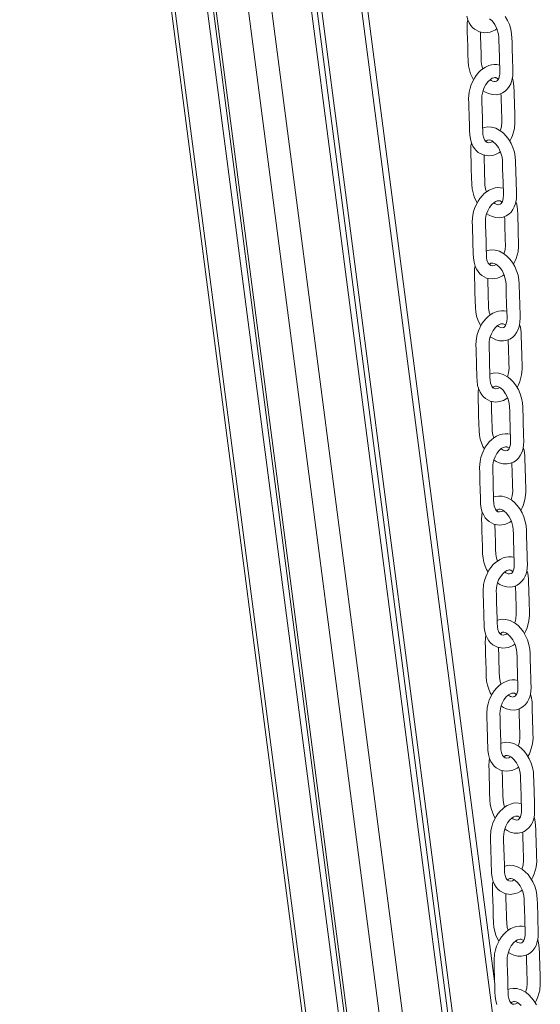
# Model space of a CAD drawing. Units: millimetres. Extents: x -3648 to 22160, y -9343 to 2829.
# Drawn here: x 11696 to 12013, y -6844 to -6245 of the extents above; entities that cross this region are included whole.
import ezdxf

# ---------------------------------------------------------------- set-up
doc = ezdxf.new("R2010")
doc.units = ezdxf.units.MM

msp = doc.modelspace()

# ---------------------------------------------------------------- linework, layer by layer
at = {"color": 8, "linetype": 'Continuous', "lineweight": 15}
for p, q in [((11754.01, -5504.44), (11970.9, -7166.87)), ((11740.69, -5511.09), (11959.84, -7190.8)), ((11810.82, -5520.26), (11988.7, -6883.65)), ((11698.61, -5530.17), (11913.43, -7176.67))]:
    msp.add_line(p, q, dxfattribs=at)
at = {"color": 7, "linetype": 'Continuous', "lineweight": 15}
for p, q in [((11778.74, -5508.13), (11989.42, -7122.94)), ((11782.22, -5509.45), (11991.59, -7114.19)), ((11785.32, -5510.62), (11993.9, -7109.34)), ((11720.71, -5520.51), (11937.77, -7184.18)), ((11722.1, -5519.88), (11939.7, -7187.74)), ((11717.29, -5522.06), (11934.31, -7185.47)), ((11985.57, -6831.12), (11814.73, -5521.73)), ((11696.47, -5531.06), (11910.85, -7174.25))]:
    msp.add_line(p, q, dxfattribs=at)
at = {"color": 7, "linetype": 'Continuous', "lineweight": 15, "flags": 128}
for points in [[(11968.55, -6242.55), (11969.2, -6244.85), (11970.06, -6246.74), (11971.03, -6248.27), (11972.08, -6249.5), (11973.29, -6250.58), (11976.23, -6252.16), (11979.54, -6252.71), (11982.77, -6252.25), (11984.29, -6251.7), (11985.96, -6250.84), (11986.87, -6250.21)], [(11969.17, -6244.74), (11968.87, -6246.57), (11968.79, -6249.37), (11968.86, -6252.05), (11968.99, -6256.31), (11969.12, -6260.88), (11969.26, -6265.66), (11969.4, -6270.18), (11969.64, -6272.76), (11970.15, -6275.25), (11970.89, -6277.6), (11971.81, -6279.76), (11972.69, -6281.26)], [(11978.44, -6287.87), (11978.61, -6288.01), (11979.91, -6288.81), (11981.75, -6289.65), (11984.13, -6290.26), (11986.51, -6290.35), (11988.56, -6289.97), (11990.32, -6289.26), (11991.92, -6288.22), (11993.32, -6286.87), (11994.46, -6285.32), (11995.28, -6283.77), (11995.84, -6282.28), (11996.25, -6280.73), (11996.54, -6278.84), (11996.64, -6276.58), (11996.55, -6273.23), (11996.46, -6270.04), (11996.36, -6266.96), (11996.27, -6263.79), (11996.17, -6260.41), (11996.11, -6258.21), (11996.04, -6255.92), (11995.86, -6253.23), (11995.33, -6250.42), (11994.49, -6247.71), (11993.36, -6245.14), (11991.99, -6242.79)], [(11982.48, -6244.12), (11984, -6245.5), (11985.6, -6247.63), (11986.94, -6250.36), (11987.81, -6253.49), (11988.03, -6255.62), (11988.11, -6258.24), (11988.18, -6260.85), (11988.41, -6268.68), (11988.64, -6276.12), (11988.65, -6277.05), (11988.61, -6277.87), (11988.52, -6278.62), (11988.01, -6280.44), (11987.68, -6281.09), (11987.29, -6281.63), (11986.67, -6282.14), (11985.75, -6282.39)], [(11978.38, -6274.55), (11977.8, -6272.87), (11977.41, -6270.28), (11977.31, -6267.26), (11977.23, -6264.33), (11977.15, -6261.57), (11977.07, -6258.84), (11976.99, -6256.26), (11976.91, -6253.62), (11976.87, -6252.26)], [(11981.95, -6272.67), (11980.01, -6273.53), (11978.35, -6274.56), (11976.98, -6275.66), (11975.87, -6276.73), (11974.31, -6278.58), (11973.21, -6280.2), (11971.27, -6284.16), (11970.53, -6286.46), (11970.01, -6288.81), (11969.71, -6292.56), (11969.79, -6295.7), (11969.89, -6298.83), (11969.98, -6302.01), (11970.08, -6305.33), (11970.14, -6307.52), (11970.21, -6309.8), (11970.29, -6312.16), (11970.39, -6314.7), (11970.75, -6317.41), (11971.41, -6319.7), (11972.27, -6321.6), (11973.24, -6323.13), (11974.28, -6324.36), (11975.5, -6325.44), (11978.44, -6327.01), (11981.75, -6327.56), (11984.98, -6327.1), (11986.5, -6326.56), (11988.17, -6325.7), (11989.07, -6325.07)], [(11981.59, -6282.26), (11982.93, -6281.06), (11984.06, -6280.39), (11984.94, -6280.08), (11985.55, -6279.98), (11986, -6279.98), (11986.32, -6280.03), (11986.62, -6280.12), (11987.45, -6280.63), (11987.74, -6280.98)], [(11994.78, -6318.66), (11995.63, -6317.03), (11996.42, -6315.13), (11997.55, -6310.96), (11997.89, -6307.52), (11997.82, -6304.33), (11997.72, -6301.07), (11997.62, -6297.61), (11997.53, -6294.54), (11997.44, -6291.48), (11997.34, -6288.44), (11997.24, -6285.43), (11996.82, -6282.01), (11996.31, -6280.37)], [(11984.25, -6318.7), (11983.83, -6318.98), (11983.08, -6319.32), (11981.89, -6319.57), (11980.92, -6319.4), (11980.1, -6318.87), (11979.34, -6317.88), (11978.64, -6316.13), (11978.36, -6314.48), (11978.27, -6312.24), (11978.21, -6309.71), (11978.06, -6304.64), (11977.91, -6299.57), (11977.77, -6294.79), (11977.71, -6292.66), (11977.79, -6291), (11978.04, -6289.38), (11978.45, -6287.86), (11979.13, -6286.05), (11980.17, -6284.11), (11981.59, -6282.26)], [(11989.39, -6289.64), (11989.43, -6291.29), (11989.51, -6294.04), (11989.61, -6297.43), (11989.71, -6300.65), (11989.8, -6303.84), (11989.89, -6306.95), (11989.63, -6309.8), (11988.9, -6312.24)], [(11992.62, -6315.55), (11990.97, -6313.82), (11989.32, -6312.48), (11986.23, -6310.75), (11983.58, -6310.01), (11981.28, -6309.9), (11979.24, -6310.23), (11978.23, -6310.62)], [(11980.65, -6362.73), (11980.82, -6362.87), (11982.11, -6363.67), (11983.95, -6364.5), (11986.34, -6365.12), (11988.71, -6365.2), (11990.76, -6364.83), (11992.53, -6364.11), (11994.13, -6363.07), (11995.53, -6361.73), (11996.66, -6360.18), (11997.48, -6358.62), (11998.05, -6357.14), (11998.46, -6355.59), (11998.75, -6353.7), (11998.85, -6351.44), (11998.75, -6348.09), (11998.66, -6344.9), (11998.57, -6341.81), (11998.48, -6338.64), (11998.38, -6335.27), (11998.31, -6333.06), (11998.24, -6330.77), (11998.06, -6328.08), (11997.54, -6325.28), (11996.69, -6322.56), (11995.56, -6320), (11994.19, -6317.65), (11992.62, -6315.55)], [(11971.38, -6319.6), (11971.08, -6321.42), (11970.99, -6324.23), (11971.07, -6326.9), (11971.19, -6331.17), (11971.33, -6335.73), (11971.47, -6340.52), (11971.6, -6345.04), (11971.84, -6347.62), (11972.36, -6350.11), (11973.1, -6352.46), (11974.01, -6354.62), (11974.9, -6356.11)], [(11980.13, -6318.89), (11980.17, -6318.82), (11980.63, -6318.33), (11981.08, -6318.05), (11981.54, -6317.91), (11982.21, -6317.89), (11983.09, -6318.1), (11983.94, -6318.5), (11984.68, -6318.98), (11986.21, -6320.36), (11987.8, -6322.48), (11989.15, -6325.22), (11990.02, -6328.34), (11990.23, -6330.48), (11990.31, -6333.09), (11990.39, -6335.71), (11990.62, -6343.54), (11990.84, -6350.98), (11990.86, -6351.91), (11990.81, -6352.73), (11990.72, -6353.48), (11990.21, -6355.3), (11989.89, -6355.95), (11989.49, -6356.49), (11988.87, -6357), (11987.96, -6357.25)], [(11980.58, -6349.4), (11980.01, -6347.73), (11979.61, -6345.13), (11979.52, -6342.12), (11979.43, -6339.18), (11979.35, -6336.43), (11979.27, -6333.7), (11979.19, -6331.12), (11979.12, -6328.48), (11979.08, -6327.12)], [(11984.16, -6347.52), (11982.21, -6348.38), (11980.56, -6349.42), (11979.18, -6350.51), (11978.07, -6351.59), (11976.51, -6353.44), (11975.41, -6355.06), (11973.47, -6359.02), (11972.73, -6361.31), (11972.22, -6363.66), (11971.91, -6367.42), (11972, -6370.56), (11972.09, -6373.68), (11972.19, -6376.87), (11972.28, -6380.19), (11972.35, -6382.38), (11972.42, -6384.65), (11972.49, -6387.01), (11972.59, -6389.55), (11972.96, -6392.26), (11973.61, -6394.56), (11974.47, -6396.46), (11975.44, -6397.98), (11976.49, -6399.21), (11977.7, -6400.29), (11980.64, -6401.87), (11983.95, -6402.42), (11987.18, -6401.96), (11988.7, -6401.41), (11990.37, -6400.55), (11991.28, -6399.92)], [(11986.46, -6393.56), (11986.03, -6393.83), (11985.28, -6394.18), (11984.09, -6394.42), (11983.13, -6394.26), (11982.3, -6393.72), (11981.54, -6392.74), (11980.85, -6390.98), (11980.56, -6389.33), (11980.48, -6387.1), (11980.41, -6384.57), (11980.27, -6379.5), (11980.12, -6374.42), (11979.98, -6369.64), (11979.91, -6367.52), (11979.99, -6365.86), (11980.25, -6364.24), (11980.65, -6362.72), (11981.34, -6360.91), (11982.38, -6358.96), (11983.79, -6357.11)], [(11983.79, -6357.11), (11985.14, -6355.91), (11986.27, -6355.24), (11987.14, -6354.93), (11987.76, -6354.84), (11988.21, -6354.84), (11988.53, -6354.88), (11988.83, -6354.97), (11989.66, -6355.48), (11989.94, -6355.84)], [(11996.99, -6393.52), (11997.84, -6391.88), (11998.63, -6389.99), (11999.75, -6385.82), (12000.09, -6382.38), (12000.02, -6379.18), (11999.93, -6375.93), (11999.83, -6372.47), (11999.74, -6369.39), (11999.64, -6366.33), (11999.55, -6363.3), (11999.45, -6360.28), (11999.03, -6356.87), (11998.51, -6355.23)], [(11991.59, -6364.49), (11991.64, -6366.15), (11991.72, -6368.89), (11991.82, -6372.29), (11991.91, -6375.5), (11992.01, -6378.7), (11992.1, -6381.81), (11991.83, -6384.65), (11991.1, -6387.1)], [(11994.82, -6390.41), (11993.17, -6388.68), (11991.53, -6387.33), (11988.43, -6385.61), (11985.79, -6384.87), (11983.49, -6384.75), (11981.45, -6385.09), (11980.43, -6385.48)], [(11973.58, -6394.46), (11973.28, -6396.28), (11973.2, -6399.08), (11973.27, -6401.76), (11973.4, -6406.02), (11973.53, -6410.59), (11973.67, -6415.38), (11973.81, -6419.89), (11974.05, -6422.47), (11974.56, -6424.96), (11975.3, -6427.31), (11976.22, -6429.47), (11977.1, -6430.97)], [(11982.34, -6393.75), (11982.38, -6393.68), (11982.84, -6393.19), (11983.28, -6392.91), (11983.75, -6392.76), (11984.41, -6392.74), (11985.29, -6392.96), (11986.15, -6393.36), (11986.89, -6393.84), (11988.41, -6395.21), (11990.01, -6397.34), (11991.35, -6400.08), (11992.22, -6403.2), (11992.44, -6405.34), (11992.52, -6407.95), (11992.59, -6410.56), (11992.82, -6418.39), (11993.05, -6425.83), (11993.06, -6426.77), (11993.02, -6427.58), (11992.93, -6428.34), (11992.42, -6430.16), (11992.09, -6430.8), (11991.7, -6431.35), (11991.08, -6431.85), (11990.16, -6432.11)], [(11982.85, -6437.59), (11983.02, -6437.72), (11984.32, -6438.52), (11986.16, -6439.36), (11988.54, -6439.97), (11990.92, -6440.06), (11992.97, -6439.69), (11994.73, -6438.97), (11996.33, -6437.93), (11997.73, -6436.58), (11998.87, -6435.04), (11999.69, -6433.48), (12000.25, -6431.99), (12000.66, -6430.45), (12000.95, -6428.56), (12001.05, -6426.3), (12000.96, -6422.95), (12000.87, -6419.75), (12000.77, -6416.67), (12000.68, -6413.5), (12000.58, -6410.13), (12000.52, -6407.92), (12000.45, -6405.63), (12000.27, -6402.94), (11999.74, -6400.13), (11998.9, -6397.42), (11997.77, -6394.86), (11996.4, -6392.5), (11994.82, -6390.41)], [(11982.79, -6424.26), (11982.21, -6422.59), (11981.82, -6419.99), (11981.72, -6416.98), (11981.64, -6414.04), (11981.56, -6411.28), (11981.48, -6408.55), (11981.4, -6405.97), (11981.32, -6403.33), (11981.28, -6401.97)], [(11986.36, -6422.38), (11984.42, -6423.24), (11982.76, -6424.27), (11981.39, -6425.37), (11980.28, -6426.44), (11978.72, -6428.29), (11977.62, -6429.92), (11975.68, -6433.88), (11974.94, -6436.17), (11974.42, -6438.52), (11974.12, -6442.27), (11974.2, -6445.42), (11974.3, -6448.54), (11974.39, -6451.72), (11974.49, -6455.04), (11974.55, -6457.23), (11974.62, -6459.51), (11974.7, -6461.87), (11974.8, -6464.41), (11975.16, -6467.12), (11975.82, -6469.42), (11976.68, -6471.31), (11977.65, -6472.84), (11978.69, -6474.07), (11979.91, -6475.15), (11982.85, -6476.72), (11986.16, -6477.28), (11989.39, -6476.82), (11990.91, -6476.27), (11992.58, -6475.41), (11993.48, -6474.78)], [(11986, -6431.97), (11987.34, -6430.77), (11988.47, -6430.1), (11989.35, -6429.79), (11989.96, -6429.69), (11990.41, -6429.69), (11990.73, -6429.74), (11991.03, -6429.83), (11991.86, -6430.34), (11992.15, -6430.69)], [(11999.19, -6468.37), (12000.04, -6466.74), (12000.83, -6464.85), (12001.96, -6460.67), (12002.3, -6457.24), (12002.23, -6454.04), (12002.13, -6450.78), (12002.03, -6447.33), (12001.94, -6444.25), (12001.85, -6441.19), (12001.75, -6438.15), (12001.65, -6435.14), (12001.23, -6431.73), (12000.72, -6430.08)], [(11988.66, -6468.41), (11988.24, -6468.69), (11987.49, -6469.03), (11986.3, -6469.28), (11985.33, -6469.12), (11984.51, -6468.58), (11983.75, -6467.59), (11983.05, -6465.84), (11982.76, -6464.19), (11982.68, -6461.95), (11982.61, -6459.42), (11982.47, -6454.36), (11982.32, -6449.28), (11982.18, -6444.5), (11982.12, -6442.37), (11982.2, -6440.71), (11982.45, -6439.09), (11982.86, -6437.57), (11983.54, -6435.76), (11984.58, -6433.82), (11986, -6431.97)], [(11993.8, -6439.35), (11993.84, -6441.01), (11993.92, -6443.75), (11994.02, -6447.14), (11994.12, -6450.36), (11994.21, -6453.55), (11994.3, -6456.66), (11994.04, -6459.51), (11993.31, -6461.95)], [(11997.03, -6465.26), (11995.38, -6463.54), (11993.73, -6462.19), (11990.64, -6460.46), (11987.99, -6459.72), (11985.69, -6459.61), (11983.65, -6459.95), (11982.64, -6460.33)], [(11985.06, -6512.44), (11985.23, -6512.58), (11986.52, -6513.38), (11988.36, -6514.22), (11990.75, -6514.83), (11993.12, -6514.92), (11995.17, -6514.54), (11996.94, -6513.83), (11998.53, -6512.78), (11999.94, -6511.44), (12001.07, -6509.89), (12001.89, -6508.34), (12002.46, -6506.85), (12002.87, -6505.3), (12003.16, -6503.41), (12003.26, -6501.15), (12003.16, -6497.8), (12003.07, -6494.61), (12002.98, -6491.53), (12002.89, -6488.35), (12002.79, -6484.98), (12002.72, -6482.77), (12002.65, -6480.49), (12002.47, -6477.79), (12001.95, -6474.99), (12001.1, -6472.27), (11999.97, -6469.71), (11998.6, -6467.36), (11997.03, -6465.26)], [(11975.79, -6469.31), (11975.49, -6471.13), (11975.4, -6473.94), (11975.48, -6476.61), (11975.6, -6480.88), (11975.74, -6485.44), (11975.88, -6490.23), (11976.01, -6494.75), (11976.25, -6497.33), (11976.77, -6499.82), (11977.51, -6502.17), (11978.42, -6504.33), (11979.31, -6505.82)], [(11984.54, -6468.6), (11984.58, -6468.53), (11985.04, -6468.04), (11985.49, -6467.76), (11985.95, -6467.62), (11986.62, -6467.6), (11987.5, -6467.81), (11988.35, -6468.21), (11989.09, -6468.69), (11990.62, -6470.07), (11992.21, -6472.2), (11993.56, -6474.93), (11994.43, -6478.05), (11994.64, -6480.19), (11994.72, -6482.81), (11994.8, -6485.42), (11995.03, -6493.25), (11995.25, -6500.69), (11995.27, -6501.62), (11995.22, -6502.44), (11995.13, -6503.19), (11994.62, -6505.01), (11994.3, -6505.66), (11993.9, -6506.2), (11993.28, -6506.71), (11992.37, -6506.96)], [(11984.99, -6499.11), (11984.42, -6497.44), (11984.02, -6494.84), (11983.93, -6491.83), (11983.84, -6488.89), (11983.76, -6486.14), (11983.68, -6483.41), (11983.6, -6480.83), (11983.53, -6478.19), (11983.49, -6476.83)], [(11988.57, -6497.23), (11986.62, -6498.1), (11984.97, -6499.13), (11983.59, -6500.22), (11982.48, -6501.3), (11980.92, -6503.15), (11979.82, -6504.77), (11977.88, -6508.73), (11977.14, -6511.02), (11976.63, -6513.38), (11976.32, -6517.13), (11976.41, -6520.27), (11976.5, -6523.39), (11976.59, -6526.58), (11976.69, -6529.9), (11976.76, -6532.09), (11976.83, -6534.37), (11976.9, -6536.73), (11977, -6539.26), (11977.36, -6541.97), (11978.02, -6544.27), (11978.88, -6546.17), (11979.85, -6547.69), (11980.9, -6548.93), (11982.11, -6550), (11985.05, -6551.58), (11988.36, -6552.13), (11991.59, -6551.67), (11993.11, -6551.13), (11994.78, -6550.27), (11995.69, -6549.63)], [(11990.87, -6543.27), (11990.44, -6543.55), (11989.69, -6543.89), (11988.5, -6544.14), (11987.54, -6543.97), (11986.71, -6543.44), (11985.95, -6542.45), (11985.26, -6540.7), (11984.97, -6539.04), (11984.89, -6536.81), (11984.82, -6534.28), (11984.68, -6529.21), (11984.53, -6524.13), (11984.39, -6519.35), (11984.32, -6517.23), (11984.4, -6515.57), (11984.66, -6513.95), (11985.06, -6512.43), (11985.75, -6510.62), (11986.79, -6508.67), (11988.2, -6506.82)], [(11988.2, -6506.82), (11989.55, -6505.62), (11990.68, -6504.95), (11991.55, -6504.65), (11992.17, -6504.55), (11992.62, -6504.55), (11992.94, -6504.6), (11993.24, -6504.68), (11994.07, -6505.19), (11994.35, -6505.55)], [(12001.4, -6543.23), (12002.25, -6541.59), (12003.04, -6539.7), (12004.16, -6535.53), (12004.5, -6532.09), (12004.43, -6528.89), (12004.34, -6525.64), (12004.24, -6522.18), (12004.15, -6519.1), (12004.05, -6516.05), (12003.96, -6513.01), (12003.86, -6509.99), (12003.44, -6506.58), (12002.92, -6504.94)], [(11996, -6514.2), (11996.05, -6515.86), (11996.13, -6518.61), (11996.23, -6522), (11996.32, -6525.22), (11996.42, -6528.41), (11996.51, -6531.52), (11996.24, -6534.37), (11995.51, -6536.81)], [(11999.23, -6540.12), (11997.58, -6538.39), (11995.94, -6537.04), (11992.84, -6535.32), (11990.2, -6534.58), (11987.9, -6534.47), (11985.86, -6534.8), (11984.84, -6535.19)], [(11977.99, -6544.17), (11977.69, -6545.99), (11977.61, -6548.79), (11977.68, -6551.47), (11977.81, -6555.74), (11977.94, -6560.3), (11978.08, -6565.09), (11978.22, -6569.61), (11978.46, -6572.18), (11978.97, -6574.68), (11979.71, -6577.02), (11980.63, -6579.18), (11981.51, -6580.68)], [(11986.75, -6543.46), (11986.79, -6543.39), (11987.25, -6542.9), (11987.69, -6542.62), (11988.16, -6542.47), (11988.82, -6542.46), (11989.7, -6542.67), (11990.56, -6543.07), (11991.3, -6543.55), (11992.82, -6544.92), (11994.42, -6547.05), (11995.76, -6549.79), (11996.63, -6552.91), (11996.85, -6555.05), (11996.92, -6557.66), (11997, -6560.27), (11997.23, -6568.1), (11997.46, -6575.55), (11997.47, -6576.48), (11997.43, -6577.3), (11997.34, -6578.05), (11996.83, -6579.87), (11996.5, -6580.51), (11996.11, -6581.06), (11995.49, -6581.57), (11994.57, -6581.82)], [(11987.26, -6587.3), (11987.43, -6587.44), (11988.73, -6588.23), (11990.57, -6589.07), (11992.95, -6589.68), (11995.33, -6589.77), (11997.38, -6589.4), (11999.14, -6588.68), (12000.74, -6587.64), (12002.14, -6586.3), (12003.28, -6584.75), (12004.1, -6583.19), (12004.66, -6581.7), (12005.07, -6580.16), (12005.36, -6578.27), (12005.46, -6576.01), (12005.37, -6572.66), (12005.28, -6569.46), (12005.18, -6566.38), (12005.09, -6563.21), (12004.99, -6559.84), (12004.93, -6557.63), (12004.86, -6555.34), (12004.68, -6552.65), (12004.15, -6549.84), (12003.31, -6547.13), (12002.18, -6544.57), (12000.81, -6542.22), (11999.23, -6540.12)], [(11987.2, -6573.97), (11986.62, -6572.3), (11986.23, -6569.7), (11986.13, -6566.69), (11986.05, -6563.75), (11985.97, -6561), (11985.89, -6558.26), (11985.81, -6555.69), (11985.73, -6553.04), (11985.69, -6551.69)], [(11990.77, -6572.09), (11988.83, -6572.95), (11987.17, -6573.98), (11985.8, -6575.08), (11984.69, -6576.15), (11983.13, -6578), (11982.03, -6579.63), (11980.09, -6583.59), (11979.35, -6585.88), (11978.83, -6588.23), (11978.53, -6591.98), (11978.61, -6595.13), (11978.71, -6598.25), (11978.8, -6601.43), (11978.9, -6604.76), (11978.96, -6606.95), (11979.03, -6609.22), (11979.11, -6611.58), (11979.2, -6614.12), (11979.57, -6616.83), (11980.23, -6619.13), (11981.09, -6621.02), (11982.06, -6622.55), (11983.1, -6623.78), (11984.32, -6624.86), (11987.26, -6626.44), (11990.57, -6626.99), (11993.8, -6626.53), (11995.32, -6625.98), (11996.99, -6625.12), (11997.89, -6624.49)], [(11990.41, -6581.68), (11991.75, -6580.48), (11992.88, -6579.81), (11993.76, -6579.5), (11994.37, -6579.4), (11994.82, -6579.4), (11995.14, -6579.45), (11995.44, -6579.54), (11996.27, -6580.05), (11996.56, -6580.41)], [(12003.6, -6618.09), (12004.45, -6616.45), (12005.24, -6614.56), (12006.37, -6610.38), (12006.71, -6606.95), (12006.64, -6603.75), (12006.54, -6600.5), (12006.44, -6597.04), (12006.35, -6593.96), (12006.26, -6590.9), (12006.16, -6587.86), (12006.06, -6584.85), (12005.64, -6581.44), (12005.13, -6579.8)], [(11993.07, -6618.12), (11992.65, -6618.4), (11991.9, -6618.74), (11990.71, -6618.99), (11989.74, -6618.83), (11988.92, -6618.29), (11988.16, -6617.31), (11987.46, -6615.55), (11987.17, -6613.9), (11987.09, -6611.66), (11987.02, -6609.13), (11986.88, -6604.07), (11986.73, -6598.99), (11986.59, -6594.21), (11986.53, -6592.08), (11986.61, -6590.43), (11986.86, -6588.8), (11987.27, -6587.28), (11987.95, -6585.47), (11988.99, -6583.53), (11990.41, -6581.68)], [(11998.21, -6589.06), (11998.25, -6590.72), (11998.33, -6593.46), (11998.43, -6596.86), (11998.53, -6600.07), (11998.62, -6603.26), (11998.71, -6606.37), (11998.45, -6609.22), (11997.72, -6611.66)], [(12001.44, -6614.97), (11999.79, -6613.25), (11998.14, -6611.9), (11995.05, -6610.17), (11992.4, -6609.44), (11990.1, -6609.32), (11988.06, -6609.66), (11987.05, -6610.05)], [(11989.47, -6662.15), (11989.64, -6662.29), (11990.93, -6663.09), (11992.77, -6663.93), (11995.16, -6664.54), (11997.53, -6664.63), (11999.58, -6664.25), (12001.35, -6663.54), (12002.94, -6662.49), (12004.35, -6661.15), (12005.48, -6659.6), (12006.3, -6658.05), (12006.87, -6656.56), (12007.28, -6655.01), (12007.57, -6653.12), (12007.66, -6650.86), (12007.57, -6647.51), (12007.48, -6644.32), (12007.39, -6641.24), (12007.3, -6638.07), (12007.2, -6634.69), (12007.13, -6632.49), (12007.06, -6630.2), (12006.88, -6627.51), (12006.36, -6624.7), (12005.51, -6621.99), (12004.38, -6619.42), (12003.01, -6617.07), (12001.44, -6614.97)], [(11980.2, -6619.02), (11979.9, -6620.85), (11979.81, -6623.65), (11979.89, -6626.33), (11980.01, -6630.59), (11980.15, -6635.16), (11980.29, -6639.94), (11980.42, -6644.46), (11980.66, -6647.04), (11981.18, -6649.53), (11981.92, -6651.88), (11982.83, -6654.04), (11983.72, -6655.54)], [(11988.95, -6618.31), (11988.99, -6618.24), (11989.45, -6617.76), (11989.9, -6617.47), (11990.36, -6617.33), (11991.03, -6617.31), (11991.91, -6617.52), (11992.76, -6617.92), (11993.5, -6618.4), (11995.03, -6619.78), (11996.62, -6621.91), (11997.97, -6624.64), (11998.84, -6627.77), (11999.05, -6629.9), (11999.13, -6632.52), (11999.21, -6635.13), (11999.44, -6642.96), (11999.66, -6650.4), (11999.68, -6651.33), (11999.63, -6652.15), (11999.54, -6652.9), (11999.03, -6654.72), (11998.7, -6655.37), (11998.31, -6655.91), (11997.69, -6656.42), (11996.78, -6656.67)], [(11989.4, -6648.82), (11988.83, -6647.15), (11988.43, -6644.56), (11988.34, -6641.54), (11988.25, -6638.61), (11988.17, -6635.85), (11988.09, -6633.12), (11988.01, -6630.54), (11987.94, -6627.9), (11987.9, -6626.54)], [(11992.98, -6646.95), (11991.03, -6647.81), (11989.38, -6648.84), (11988, -6649.94), (11986.89, -6651.01), (11985.33, -6652.86), (11984.23, -6654.48), (11982.29, -6658.44), (11981.55, -6660.74), (11981.04, -6663.09), (11980.73, -6666.84), (11980.82, -6669.98), (11980.91, -6673.11), (11981, -6676.29), (11981.1, -6679.61), (11981.17, -6681.8), (11981.24, -6684.08), (11981.31, -6686.44), (11981.41, -6688.98), (11981.77, -6691.69), (11982.43, -6693.98), (11983.29, -6695.88), (11984.26, -6697.4), (11985.31, -6698.64), (11986.52, -6699.72), (11989.46, -6701.29), (11992.77, -6701.84), (11996, -6701.38), (11997.52, -6700.84), (11999.19, -6699.98), (12000.1, -6699.35)], [(11995.28, -6692.98), (11994.85, -6693.26), (11994.1, -6693.6), (11992.91, -6693.85), (11991.95, -6693.68), (11991.12, -6693.15), (11990.36, -6692.16), (11989.67, -6690.41), (11989.38, -6688.76), (11989.3, -6686.52), (11989.23, -6683.99), (11989.09, -6678.92), (11988.94, -6673.85), (11988.8, -6669.07), (11988.73, -6666.94), (11988.81, -6665.28), (11989.07, -6663.66), (11989.47, -6662.14), (11990.16, -6660.33), (11991.2, -6658.39), (11992.61, -6656.54)], [(11992.61, -6656.54), (11993.96, -6655.34), (11995.09, -6654.67), (11995.96, -6654.36), (11996.58, -6654.26), (11997.03, -6654.26), (11997.35, -6654.31), (11997.65, -6654.4), (11998.48, -6654.91), (11998.76, -6655.26)], [(12005.81, -6692.94), (12006.66, -6691.31), (12007.44, -6689.41), (12008.57, -6685.24), (12008.91, -6681.8), (12008.84, -6678.61), (12008.75, -6675.35), (12008.65, -6671.89), (12008.56, -6668.81), (12008.46, -6665.76), (12008.37, -6662.72), (12008.27, -6659.71), (12007.85, -6656.29), (12007.33, -6654.65)], [(12000.41, -6663.92), (12000.46, -6665.57), (12000.54, -6668.32), (12000.64, -6671.71), (12000.73, -6674.93), (12000.83, -6678.12), (12000.92, -6681.23), (12000.65, -6684.08), (11999.92, -6686.52)], [(12003.64, -6689.83), (12001.99, -6688.1), (12000.35, -6686.75), (11997.25, -6685.03), (11994.61, -6684.29), (11992.31, -6684.18), (11990.27, -6684.51), (11989.25, -6684.9)], [(11982.4, -6693.88), (11982.1, -6695.7), (11982.02, -6698.51), (11982.09, -6701.18), (11982.22, -6705.45), (11982.35, -6710.01), (11982.49, -6714.8), (11982.63, -6719.32), (11982.87, -6721.9), (11983.38, -6724.39), (11984.12, -6726.74), (11985.04, -6728.9), (11985.92, -6730.39)], [(11991.16, -6693.17), (11991.2, -6693.1), (11991.66, -6692.61), (11992.1, -6692.33), (11992.57, -6692.19), (11993.23, -6692.17), (11994.11, -6692.38), (11994.97, -6692.78), (11995.71, -6693.26), (11997.23, -6694.64), (11998.83, -6696.76), (12000.17, -6699.5), (12001.04, -6702.62), (12001.26, -6704.76), (12001.33, -6707.37), (12001.41, -6709.99), (12001.64, -6717.81), (12001.87, -6725.26), (12001.88, -6726.19), (12001.84, -6727.01), (12001.75, -6727.76), (12001.24, -6729.58), (12000.91, -6730.23), (12000.52, -6730.77), (11999.9, -6731.28), (11998.98, -6731.53)], [(11991.67, -6737.01), (11991.84, -6737.15), (11993.14, -6737.95), (11994.98, -6738.78), (11997.36, -6739.4), (11999.74, -6739.48), (12001.79, -6739.11), (12003.55, -6738.39), (12005.15, -6737.35), (12006.55, -6736.01), (12007.69, -6734.46), (12008.51, -6732.9), (12009.07, -6731.42), (12009.48, -6729.87), (12009.77, -6727.98), (12009.87, -6725.72), (12009.78, -6722.37), (12009.68, -6719.18), (12009.59, -6716.09), (12009.5, -6712.92), (12009.4, -6709.55), (12009.34, -6707.34), (12009.27, -6705.05), (12009.09, -6702.36), (12008.56, -6699.56), (12007.72, -6696.84), (12006.59, -6694.28), (12005.21, -6691.93), (12003.64, -6689.83)], [(11991.61, -6723.68), (11991.03, -6722.01), (11990.64, -6719.41), (11990.54, -6716.4), (11990.46, -6713.46), (11990.38, -6710.71), (11990.3, -6707.98), (11990.22, -6705.4), (11990.14, -6702.76), (11990.1, -6701.4)], [(11995.18, -6721.8), (11993.24, -6722.66), (11991.58, -6723.7), (11990.21, -6724.79), (11989.1, -6725.86), (11987.54, -6727.72), (11986.44, -6729.34), (11984.5, -6733.3), (11983.75, -6735.59), (11983.24, -6737.94), (11982.94, -6741.7), (11983.02, -6744.84), (11983.12, -6747.96), (11983.21, -6751.15), (11983.31, -6754.47), (11983.37, -6756.66), (11983.44, -6758.93), (11983.52, -6761.29), (11983.61, -6763.83), (11983.98, -6766.54), (11984.64, -6768.84), (11985.5, -6770.74), (11986.47, -6772.26), (11987.51, -6773.49), (11988.73, -6774.57), (11991.67, -6776.15), (11994.98, -6776.7), (11998.21, -6776.24), (11999.73, -6775.69), (12001.4, -6774.83), (12002.3, -6774.2)], [(11994.82, -6731.39), (11996.16, -6730.19), (11997.29, -6729.52), (11998.17, -6729.21), (11998.78, -6729.12), (11999.23, -6729.12), (11999.55, -6729.16), (11999.85, -6729.25), (12000.68, -6729.76), (12000.97, -6730.12)], [(12008.01, -6767.8), (12008.86, -6766.16), (12009.65, -6764.27), (12010.78, -6760.1), (12011.12, -6756.66), (12011.05, -6753.46), (12010.95, -6750.21), (12010.85, -6746.75), (12010.76, -6743.67), (12010.67, -6740.61), (12010.57, -6737.58), (12010.47, -6734.56), (12010.05, -6731.15), (12009.54, -6729.51)], [(11997.48, -6767.84), (11997.05, -6768.11), (11996.31, -6768.46), (11995.12, -6768.7), (11994.15, -6768.54), (11993.33, -6768), (11992.57, -6767.02), (11991.87, -6765.26), (11991.58, -6763.61), (11991.5, -6761.38), (11991.43, -6758.85), (11991.29, -6753.78), (11991.14, -6748.7), (11991, -6743.92), (11990.94, -6741.8), (11991.02, -6740.14), (11991.27, -6738.52), (11991.67, -6737), (11992.36, -6735.19), (11993.4, -6733.24), (11994.82, -6731.39)], [(12002.62, -6738.77), (12002.66, -6740.43), (12002.74, -6743.17), (12002.84, -6746.57), (12002.94, -6749.78), (12003.03, -6752.98), (12003.12, -6756.09), (12002.86, -6758.93), (12002.13, -6761.38)], [(12005.84, -6764.69), (12004.2, -6762.96), (12002.55, -6761.61), (11999.46, -6759.89), (11996.81, -6759.15), (11994.51, -6759.03), (11992.47, -6759.37), (11991.46, -6759.76)], [(11993.88, -6811.87), (11994.05, -6812), (11995.34, -6812.8), (11997.18, -6813.64), (11999.57, -6814.25), (12001.94, -6814.34), (12003.99, -6813.97), (12005.76, -6813.25), (12007.35, -6812.21), (12008.75, -6810.86), (12009.89, -6809.32), (12010.71, -6807.76), (12011.28, -6806.27), (12011.69, -6804.73), (12011.98, -6802.84), (12012.07, -6800.57), (12011.98, -6797.23), (12011.89, -6794.03), (12011.8, -6790.95), (12011.71, -6787.78), (12011.61, -6784.41), (12011.54, -6782.2), (12011.47, -6779.91), (12011.29, -6777.22), (12010.77, -6774.41), (12009.92, -6771.7), (12008.79, -6769.14), (12007.42, -6766.78), (12005.84, -6764.69)], [(11984.61, -6768.74), (11984.3, -6770.56), (11984.22, -6773.36), (11984.3, -6776.04), (11984.42, -6780.3), (11984.56, -6784.87), (11984.7, -6789.66), (11984.83, -6794.17), (11985.07, -6796.75), (11985.59, -6799.24), (11986.33, -6801.59), (11987.24, -6803.75), (11988.13, -6805.25)], [(11993.36, -6768.03), (11993.4, -6767.96), (11993.86, -6767.47), (11994.31, -6767.19), (11994.77, -6767.04), (11995.44, -6767.02), (11996.32, -6767.23), (11997.17, -6767.64), (11997.91, -6768.12), (11999.44, -6769.49), (12001.03, -6771.62), (12002.38, -6774.36), (12003.25, -6777.48), (12003.46, -6779.62), (12003.54, -6782.23), (12003.62, -6784.84), (12003.85, -6792.67), (12004.07, -6800.11), (12004.09, -6801.05), (12004.04, -6801.86), (12003.95, -6802.62), (12003.44, -6804.44), (12003.11, -6805.08), (12002.72, -6805.63), (12002.1, -6806.13), (12001.19, -6806.39)], [(11993.81, -6798.54), (11993.24, -6796.87), (11992.84, -6794.27), (11992.75, -6791.26), (11992.66, -6788.32), (11992.58, -6785.56), (11992.5, -6782.83), (11992.42, -6780.25), (11992.35, -6777.61), (11992.31, -6776.25)], [(11997.39, -6796.66), (11995.44, -6797.52), (11993.79, -6798.55), (11992.41, -6799.65), (11991.3, -6800.72), (11989.74, -6802.57), (11988.64, -6804.2), (11986.7, -6808.16), (11985.96, -6810.45), (11985.45, -6812.8), (11985.14, -6816.55), (11985.23, -6819.7), (11985.32, -6822.82), (11985.41, -6826), (11985.51, -6829.32), (11985.58, -6831.51), (11985.65, -6833.79), (11985.72, -6836.15), (11985.82, -6838.69), (11986.18, -6841.4), (11986.84, -6843.7)], [(11999.69, -6842.69), (11999.26, -6842.97), (11998.51, -6843.31), (11997.32, -6843.56), (11996.36, -6843.4), (11995.53, -6842.86), (11994.77, -6841.87), (11994.08, -6840.12), (11993.79, -6838.47), (11993.71, -6836.23), (11993.64, -6833.7), (11993.5, -6828.64), (11993.35, -6823.56), (11993.2, -6818.78), (11993.14, -6816.65), (11993.22, -6814.99), (11993.48, -6813.37), (11993.88, -6811.85), (11994.57, -6810.04), (11995.61, -6808.1), (11997.02, -6806.25)], [(11997.02, -6806.25), (11998.37, -6805.05), (11999.5, -6804.38), (12000.37, -6804.07), (12000.99, -6803.97), (12001.44, -6803.97), (12001.76, -6804.02), (12002.06, -6804.11), (12002.89, -6804.62), (12003.17, -6804.97)], [(12010.22, -6842.65), (12011.07, -6841.02), (12011.85, -6839.13), (12012.98, -6834.95), (12013.32, -6831.52), (12013.25, -6828.32), (12013.16, -6825.06), (12013.06, -6821.61), (12012.96, -6818.53), (12012.87, -6815.47), (12012.78, -6812.43), (12012.68, -6809.42), (12012.26, -6806.01), (12011.74, -6804.36)], [(12004.82, -6813.63), (12004.87, -6815.29), (12004.95, -6818.03), (12005.05, -6821.42), (12005.14, -6824.64), (12005.24, -6827.83), (12005.33, -6830.94), (12005.06, -6833.79), (12004.33, -6836.23)], [(12008.05, -6839.54), (12006.4, -6837.82), (12004.76, -6836.47), (12001.66, -6834.74), (11999.02, -6834), (11996.72, -6833.89), (11994.68, -6834.23), (11993.66, -6834.61)], [(11995.56, -6842.88), (11995.61, -6842.81), (11996.07, -6842.32), (11996.51, -6842.04), (11996.98, -6841.9), (11997.64, -6841.88), (11998.52, -6842.09), (11999.38, -6842.49), (12000.12, -6842.97), (12001.64, -6844.35)], [(12011, -6843.99), (12009.62, -6841.64), (12008.05, -6839.54)]]:
    msp.add_lwpolyline(points, dxfattribs=at)
at = {"color": 7, "linetype": 'Continuous', "lineweight": 15}
for centre, radius, start, end in [((11985.74, -6282.8), 10.82, 75.09921, 110.50129), ((11986.19, -6277.16), 5.26, 229.83495, 265.23363), ((11987.95, -6357.66), 10.82, 75.09921, 110.50129), ((11988.4, -6352.01), 5.26, 229.83495, 265.23363), ((11990.15, -6432.51), 10.82, 75.09921, 110.50129), ((11990.6, -6426.87), 5.26, 229.83495, 265.23363), ((11992.36, -6507.37), 10.82, 75.09921, 110.50129), ((11992.81, -6501.72), 5.26, 229.83495, 265.23363), ((11994.56, -6582.22), 10.82, 75.09921, 110.50129), ((11995.01, -6576.58), 5.26, 229.83495, 265.23363), ((11996.77, -6657.08), 10.82, 75.09921, 110.50129), ((11997.22, -6651.44), 5.26, 229.83495, 265.23363), ((11998.97, -6731.94), 10.82, 75.09921, 110.50129), ((11999.42, -6726.29), 5.26, 229.83495, 265.23363), ((12001.18, -6806.79), 10.82, 75.09921, 110.50129), ((12001.63, -6801.15), 5.26, 229.83495, 265.23363)]:
    msp.add_arc(centre, radius, start, end, dxfattribs=at)

doc.saveas('drawing.dxf')
